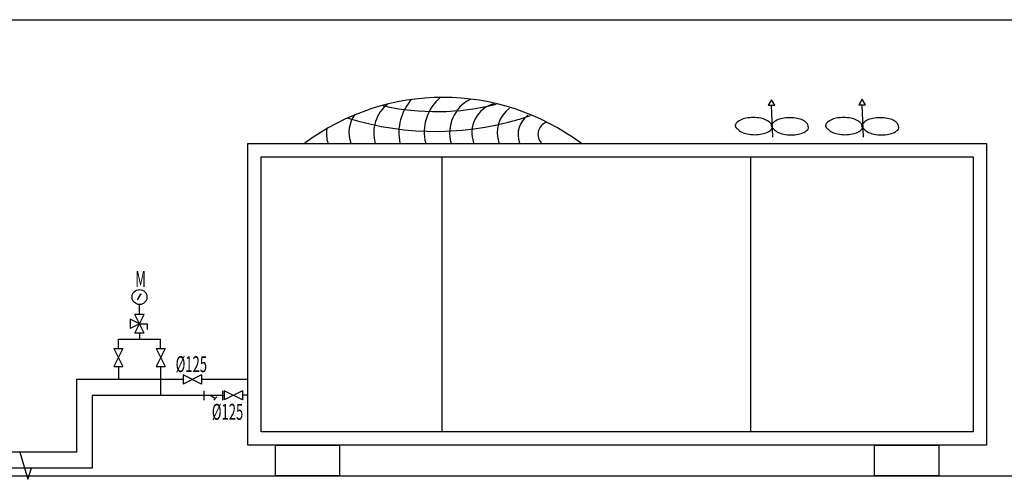
# Model space of a CAD drawing. Units: millimetres. Extents: x -17614 to 24405, y -28616 to -24154.
# Drawn here: x -4595 to -3977, y -26583 to -26295 of the extents above; entities that cross this region are included whole.
import ezdxf

# ---------------------------------------------------------------- set-up
doc = ezdxf.new("R2010")
doc.units = ezdxf.units.MM
doc.header["$LTSCALE"] = 1.5
for name, color, linetype in [('1-FCU-BORU', 4, 'Continuous'), ('duvar', 3, 'Continuous'), ('SOGUTMA-DAG.', 4, 'Continuous'), ('T-ISICİHAZ', 1, 'Continuous'), ('T-TOPLAM', 2, 'Continuous'), ('t-yumuşak su', 7, 'Continuous'), ('t-ısıcihaz', 2, 'Continuous')]:
    doc.layers.add(name, color=color, linetype=linetype)
doc.styles.add('not', font='WTURKCE.SHX', dxfattribs={"width": 0.6, "height": 10})
doc.linetypes.add('FCD', pattern='A,5,-0.15,["//",Standard,S=0.1,R=0,X=-0.1,Y=-0.05],-0.1', length=5.25)
doc.linetypes.add('SOGUTMADONUS', pattern='A,1.5,-0.2,["//",Standard,S=0.1,R=0,X=-0.1,Y=-0.05],-0.2', length=1.9)
doc.linetypes.add('SOGUTMAGIDIS', pattern='A,1.5,-0.2,["/",Standard,S=0.1,R=0,X=-0.1,Y=-0.05],-0.1', length=1.8)
doc.linetypes.add('Yumusaksu', pattern='A,1.5,-0.15,["Ys",Standard,S=0.2,R=0,X=-0.05,Y=-0.05],-0.35', length=2)

msp = doc.modelspace()

# ---------------------------------------------------------------- linework, layer by layer
at = {"layer": '1-FCU-BORU', "linetype": 'FCD', "ltscale": 1.5}
msp.add_line((-4451.76, -26520.82), (-4480.75, -26520.82), dxfattribs=at)
at = {"layer": '1-FCU-BORU', "linetype": 'FCD'}
for p, q in [((-4467.65, -26530.83), (-4466.45, -26530.83)), ((-4451.76, -26530.73), (-4455.01, -26530.73))]:
    msp.add_line(p, q, dxfattribs=at)
at = {"layer": 'duvar'}
msp.add_line((-8464.67, -26581.41), (-1655.82, -26581.41), dxfattribs=at)
at = {"layer": 'SOGUTMA-DAG.', "linetype": 'SOGUTMAGIDIS'}
for p, q in [((-4492.19, -26520.82), (-4559.28, -26520.82)), ((-4559.28, -26520.82), (-4559.28, -26566.43)), ((-4559.28, -26566.43), (-5204.76, -26566.43))]:
    msp.add_line(p, q, dxfattribs=at)
at = {"layer": 'SOGUTMA-DAG.', "linetype": 'SOGUTMADONUS'}
for p, q in [((-4479.38, -26530.83), (-4549.28, -26530.83)), ((-4549.28, -26530.83), (-4549.28, -26576.44)), ((-4549.28, -26576.44), (-5214.76, -26576.44))]:
    msp.add_line(p, q, dxfattribs=at)
at = {"layer": 'T-ISICİHAZ', "color": 2}
for p, q in [((-4479.38, -26527.89), (-4479.38, -26533.76)), ((-4467.65, -26528), (-4467.65, -26533.87)), ((-4479.38, -26530.73), (-4467.65, -26530.73)), ((-4474.9, -26530.93), (-4472.14, -26532.86)), ((-4471.19, -26531.71), (-4473, -26533.82))]:
    msp.add_line(p, q, dxfattribs=at)
at = {"layer": 'T-TOPLAM', "color": 2}
for p, q in [((-4519.65, -26480.06), (-4519.65, -26473.76)), ((-4519.65, -26485.93), (-4514.8, -26485.93)), ((-4519.65, -26491.8), (-4519.65, -26495.58)), ((-4514.8, -26485.93), (-4514.8, -26489.45)), ((-4532.88, -26495.58), (-4506.43, -26495.58)), ((-4532.88, -26501.33), (-4532.88, -26495.58)), ((-4506.43, -26501.33), (-4506.43, -26495.58)), ((-4532.88, -26512.77), (-4532.88, -26520.82)), ((-4506.43, -26512.77), (-4506.43, -26530.83)), ((-4594.77, -26566.43), (-4589.71, -26583.5)), ((-4589.71, -26583.5), (-4587.36, -26576.44))]:
    msp.add_line(p, q, dxfattribs=at)
at = {"layer": 't-yumuşak su', "color": 52, "linetype": 'Yumusaksu', "ltscale": 0.7}
msp.add_line((-7252.88, -26294.95), (-3575.85, -26294.95), dxfattribs=at)
at = {"layer": 't-ısıcihaz', "color": 2}
for p, q in [((-4123.09, -26345.17), (-4125.1, -26348.65)), ((-4125.1, -26348.65), (-4121.08, -26348.65)), ((-4122.34, -26368.66), (-4123.13, -26348.65)), ((-4121.08, -26348.65), (-4123.09, -26345.17)), ((-4066.2, -26344.89), (-4068.21, -26348.37)), ((-4068.21, -26348.37), (-4064.19, -26348.37)), ((-4065.45, -26368.66), (-4066.24, -26348.37)), ((-4064.19, -26348.37), (-4066.2, -26344.89)), ((-4443.34, -26381.02), (-3996.63, -26381.02)), ((-4443.34, -26553.6), (-4443.34, -26381.02)), ((-4329.91, -26381.13), (-4329.91, -26553.54)), ((-4136.21, -26381.13), (-4136.21, -26553.54)), ((-3996.63, -26381.02), (-3996.63, -26553.6)), ((-4519.38, -26467.46), (-4518.76, -26467.05)), ((-4518.76, -26467.05), (-4518.81, -26467.78)), ((-4520.95, -26470.88), (-4519.07, -26467.63)), ((-4518.81, -26467.78), (-4519.38, -26467.46)), ((-4519.65, -26485.92), (-4525.52, -26482.99)), ((-4525.52, -26482.99), (-4525.52, -26488.86)), ((-4516.72, -26491.8), (-4522.59, -26480.06)), ((-4522.59, -26491.8), (-4516.72, -26480.06)), ((-4516.72, -26480.06), (-4522.59, -26480.06)), ((-4519.65, -26485.92), (-4525.52, -26488.86)), ((-4516.72, -26491.8), (-4522.59, -26491.8)), ((-4535.74, -26501.33), (-4530.02, -26512.77)), ((-4530.02, -26501.33), (-4535.74, -26512.77)), ((-4535.74, -26501.33), (-4530.02, -26501.33)), ((-4509.29, -26501.33), (-4503.57, -26512.77)), ((-4503.57, -26501.33), (-4509.29, -26512.77)), ((-4509.29, -26501.33), (-4503.57, -26501.33)), ((-4535.74, -26512.77), (-4530.02, -26512.77)), ((-4509.29, -26512.77), (-4503.57, -26512.77)), ((-4480.75, -26517.96), (-4492.19, -26523.68)), ((-4480.75, -26523.68), (-4492.19, -26517.96)), ((-4492.19, -26517.96), (-4492.19, -26523.68)), ((-4480.75, -26517.96), (-4480.75, -26523.68)), ((-4455.01, -26527.87), (-4466.45, -26533.59)), ((-4455.01, -26533.59), (-4466.45, -26527.87)), ((-4466.45, -26527.87), (-4466.45, -26533.59)), ((-4455.01, -26527.87), (-4455.01, -26533.59)), ((-3996.63, -26553.6), (-4443.34, -26553.6)), ((-4434.31, -26561.96), (-4394.11, -26561.96)), ((-4434.31, -26581.41), (-4434.31, -26561.96)), ((-4394.11, -26561.96), (-4394.11, -26581.41)), ((-4058.4, -26561.96), (-4018.2, -26561.96)), ((-4058.4, -26581.41), (-4058.4, -26561.96)), ((-4018.2, -26561.96), (-4018.2, -26581.41)), ((-4394.11, -26581.41), (-4434.31, -26581.41)), ((-4018.2, -26581.41), (-4058.4, -26581.41))]:
    msp.add_line(p, q, dxfattribs=at)
at = {"layer": 't-ısıcihaz', "color": 1}
for p, q in [((-4451.76, -26372.59), (-3988.2, -26372.59)), ((-4451.76, -26562.03), (-4451.76, -26372.59)), ((-3988.2, -26372.59), (-3988.2, -26562.03)), ((-3988.2, -26562.03), (-4451.76, -26562.03))]:
    msp.add_line(p, q, dxfattribs=at)
at = {"layer": 't-ısıcihaz', "color": 7}
for p, q in [((-4532.9, -26507.1), (-4532.9, -26507)), ((-4506.45, -26507.1), (-4506.45, -26507))]:
    msp.add_line(p, q, dxfattribs=at)
at = {"layer": 't-ısıcihaz', "color": 2}
msp.add_circle((-4519.65, -26469.07), 4.69, dxfattribs=at)
for centre, radius, start, end in [((-4311.62, -26365.96), 29.42, 130.77453, 192.82577), ((-4329.27, -26488.71), 144.94, 53.16729, 126.83271), ((-4349.7, -26365.98), 22.99, 127.85101, 196.4428), ((-4333.33, -26198.02), 154.62, 257.39443, 284.01092), ((-4325.7, -26365.89), 31.25, 137.49208, 192.20096), ((-4301.28, -26366.05), 23.76, 117.56641, 195.72676), ((-4292.18, -26365.92), 18.96, 105.9895, 199.68542), ((-4334.12, -26181.93), 183.16, 252.45118, 289.07013), ((-4369.09, -26365.85), 19.13, 142.9918, 200.31585), ((-4276.21, -26365.82), 19.02, 126.25175, 199.9367), ((-4266.9, -26367.13), 15.22, 126.20167, 199.88704), ((-4261.68, -26366.85), 7.95, 111.03333, 223.40161), ((-4143.2, -26361.77), 2.72, 138.60277, 180), ((-4142.28, -26360.29), 3.93, 202.06639, 236.44953), ((-4139.06, -26365.42), 8.24, 115.16784, 138.60277), ((-4136.29, -26371.31), 14.76, 101.01379, 115.16784), ((-4134.46, -26380.7), 24.32, 90, 101.01379), ((-4134.46, -26380.7), 24.32, 78.98621, 90), ((-4132.64, -26371.31), 14.76, 64.83216, 78.98621), ((-4129.87, -26365.42), 8.24, 41.39723, 64.83216), ((-4125.73, -26361.77), 2.72, 0, 41.39723), ((-4120.34, -26361.89), 2.72, 138.60277, 180), ((-4119.41, -26360.42), 3.93, 202.06639, 236.44953), ((-4125.17, -26362.8), 2.4, 341.472, 25.57612), ((-4116.2, -26365.54), 8.24, 115.16784, 138.60277), ((-4113.42, -26371.44), 14.76, 101.01379, 115.16784), ((-4111.6, -26380.83), 24.32, 90, 101.01379), ((-4111.6, -26380.83), 24.32, 78.98621, 90), ((-4109.77, -26371.44), 14.76, 64.83216, 78.98621), ((-4107, -26365.54), 8.24, 41.39723, 64.83216), ((-4102.86, -26361.89), 2.72, 0, 41.39723), ((-4102.3, -26362.93), 2.4, 341.472, 25.57612), ((-4086.51, -26361.77), 2.72, 138.60277, 180), ((-4085.59, -26360.29), 3.93, 202.06639, 236.44953), ((-4082.37, -26365.42), 8.24, 115.16784, 138.60277), ((-4079.6, -26371.31), 14.76, 101.01379, 115.16784), ((-4077.77, -26380.7), 24.32, 90, 101.01379), ((-4077.77, -26380.7), 24.32, 78.98621, 90), ((-4075.94, -26371.31), 14.76, 64.83216, 78.98621), ((-4073.17, -26365.42), 8.24, 41.39723, 64.83216), ((-4069.03, -26361.77), 2.72, 0, 41.39723), ((-4063.64, -26361.89), 2.72, 138.60277, 180), ((-4062.72, -26360.42), 3.93, 202.06639, 236.44953), ((-4068.48, -26362.8), 2.4, 341.472, 25.57612), ((-4059.5, -26365.54), 8.24, 115.16784, 138.60277), ((-4056.73, -26371.44), 14.76, 101.01379, 115.16784), ((-4054.9, -26380.83), 24.32, 90, 101.01379), ((-4054.9, -26380.83), 24.32, 78.98621, 90), ((-4053.07, -26371.44), 14.76, 64.83216, 78.98621), ((-4050.3, -26365.54), 8.24, 41.39723, 64.83216), ((-4046.16, -26361.89), 2.72, 0, 41.39723), ((-4045.61, -26362.93), 2.4, 341.472, 25.57612), ((-4382.97, -26366.6), 19.39, 170.50603, 197.69549), ((-4138.27, -26358.12), 8.24, 221.39723, 244.83216), ((-4135.5, -26352.22), 14.76, 244.83216, 258.98621), ((-4133.67, -26342.83), 24.32, 258.98621, 270), ((-4133.67, -26342.83), 24.32, 270, 281.01379), ((-4131.85, -26352.22), 14.76, 281.01379, 295.16784), ((-4129.08, -26358.12), 8.24, 295.16784, 318.60277), ((-4115.41, -26358.24), 8.24, 221.39723, 244.83216), ((-4112.63, -26352.34), 14.76, 244.83216, 258.98621), ((-4110.81, -26342.96), 24.32, 258.98621, 270), ((-4110.81, -26342.96), 24.32, 270, 281.01379), ((-4108.98, -26352.34), 14.76, 281.01379, 295.16784), ((-4106.21, -26358.24), 8.24, 295.16784, 318.60277), ((-4081.58, -26358.12), 8.24, 221.39723, 244.83216), ((-4078.81, -26352.22), 14.76, 244.83216, 258.98621), ((-4076.98, -26342.83), 24.32, 258.98621, 270), ((-4076.98, -26342.83), 24.32, 270, 281.01379), ((-4075.15, -26352.22), 14.76, 281.01379, 295.16784), ((-4072.38, -26358.12), 8.24, 295.16784, 318.60277), ((-4058.71, -26358.24), 8.24, 221.39723, 244.83216), ((-4055.94, -26352.34), 14.76, 244.83216, 258.98621), ((-4054.11, -26342.96), 24.32, 258.98621, 270), ((-4054.11, -26342.96), 24.32, 270, 281.01379), ((-4052.28, -26352.34), 14.76, 281.01379, 295.16784), ((-4049.51, -26358.24), 8.24, 295.16784, 318.60277)]:
    msp.add_arc(centre, radius, start, end, dxfattribs=at)

# ---------------------------------------------------------------- texts
at = {"layer": 'T-TOPLAM', "color": 2, "style": 'not', "width": 0.6}
for p in [(-4496.97, -26516.2), (-4474.26, -26546.13)]:
    msp.add_text('%%C125', height=10, dxfattribs=at).set_placement(p)
at = {"layer": 't-ısıcihaz', "color": 2, "width": 0.6}
msp.add_text('M', height=10, dxfattribs=at).set_placement((-4522.31, -26462.67))

doc.saveas('drawing.dxf')
